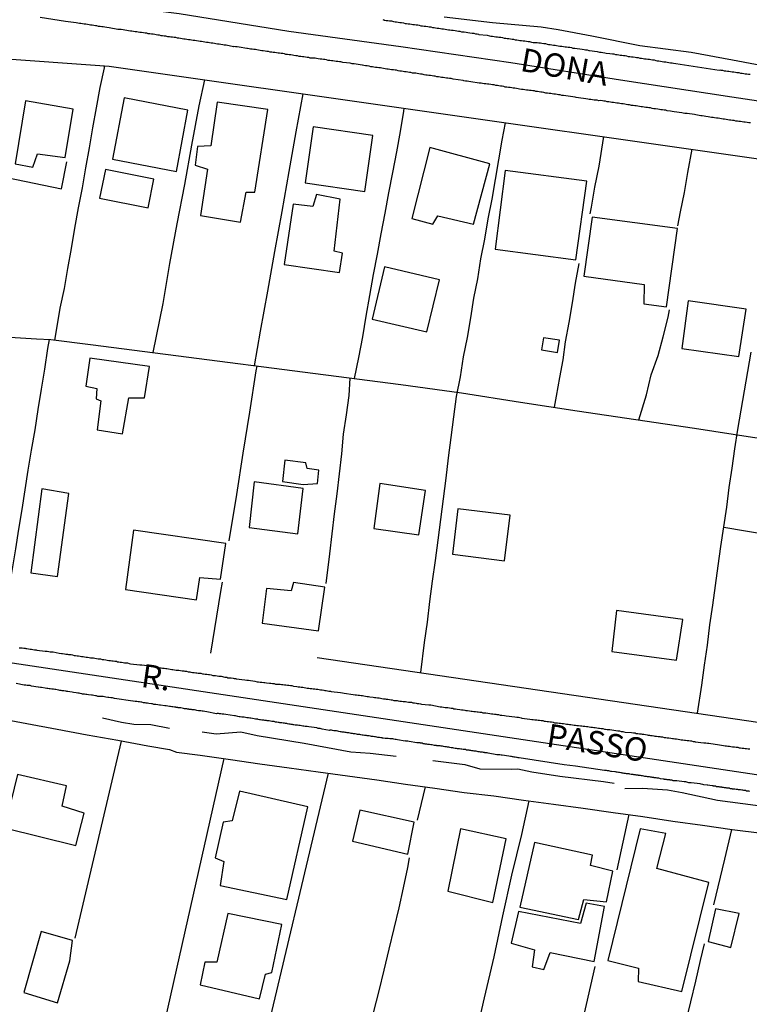
# Model space of a CAD drawing. Units: millimetres. Extents: x 187950 to 190364, y 1665975 to 1668750.
# Drawn here: x 189894 to 189972, y 1666593 to 1666699 of the extents above; entities that cross this region are included whole.
import ezdxf
from ezdxf.enums import TextEntityAlignment as Align

# ---------------------------------------------------------------- set-up
doc = ezdxf.new("R2010")
doc.units = ezdxf.units.MM
for name, color, linetype in [('IMAGEM', 7, 'Continuous'), ('V-EDIFICACAO', 2, 'Continuous'), ('V-EIXO_DE_LOGRADOURO', 3, 'Continuous'), ('V-LOTE', 1, 'Continuous'), ('V-NOME_DOS_LOGRADOUROS', 7, 'Continuous'), ('V-QUADRA', 6, 'Continuous'), ('V-TESTADA', 5, 'Continuous'), ('V-VALETA', 6, 'Continuous')]:
    doc.layers.add(name, color=color, linetype=linetype)
picture_1 = doc.add_image_def('image1.jpg', size_in_pixel=(4021, 4623))

msp = doc.modelspace()

# ---------------------------------------------------------------- linework, layer by layer
at = {"layer": 'V-EDIFICACAO'}
for points in [[(189894.94, 1666689.82), (189893.84, 1666683.07), (189895.74, 1666682.74), (189896.22, 1666684.14), (189899.19, 1666683.77), (189900.03, 1666688.95), (189894.94, 1666689.82)], [(189905.5, 1666690.16), (189904.27, 1666683.58), (189911.11, 1666682.27), (189912.31, 1666688.85), (189905.5, 1666690.16)], [(189915.47, 1666689.68), (189914.78, 1666685.03), (189913.34, 1666684.93), (189913.09, 1666682.96), (189914.41, 1666682.5), (189913.68, 1666677.55), (189917.97, 1666676.85), (189918.58, 1666680.07), (189919.49, 1666680.05), (189920.88, 1666688.92), (189915.47, 1666689.68)], [(189925.73, 1666687.06), (189924.89, 1666681.04), (189931.26, 1666680.14), (189932.13, 1666686.11), (189925.73, 1666687.06)], [(189938.24, 1666684.82), (189936.3, 1666677.23), (189938.54, 1666676.63), (189939.1, 1666677.53), (189942.9, 1666676.61), (189944.65, 1666683.1), (189938.24, 1666684.82)], [(189903.49, 1666682.49), (189902.86, 1666679.42), (189908.06, 1666678.39), (189908.68, 1666681.44), (189903.49, 1666682.49)], [(189946.29, 1666682.36), (189945.22, 1666673.96), (189953.85, 1666672.8), (189955.04, 1666681.23), (189946.29, 1666682.36)], [(189926.08, 1666679.79), (189925.71, 1666678.51), (189923.58, 1666678.78), (189922.63, 1666672.29), (189928.56, 1666671.44), (189928.89, 1666673.52), (189927.97, 1666673.74), (189928.63, 1666679.29), (189926.08, 1666679.79)], [(189955.59, 1666677.37), (189954.72, 1666671.07), (189961.18, 1666670.15), (189961.13, 1666668.11), (189963.58, 1666667.77), (189964.75, 1666676.15), (189955.59, 1666677.37)], [(189933.38, 1666672.05), (189932.05, 1666666.45), (189937.91, 1666665.09), (189939.28, 1666670.67), (189933.38, 1666672.05)], [(189965.9, 1666668.43), (189965.22, 1666663.31), (189971.32, 1666662.44), (189972.09, 1666667.52), (189965.9, 1666668.43)], [(189950.38, 1666664.44), (189950.2, 1666663.17), (189951.88, 1666662.87), (189952.11, 1666664.2), (189950.38, 1666664.44)], [(189901.84, 1666662.29), (189901.41, 1666659.26), (189902.57, 1666659.03), (189902.52, 1666657.92), (189903.02, 1666657.69), (189902.62, 1666654.61), (189905.32, 1666654.19), (189906.01, 1666658.04), (189907.67, 1666658.03), (189908.22, 1666661.4), (189901.84, 1666662.29)], [(189922.69, 1666651.35), (189922.45, 1666649.08), (189924.68, 1666648.73), (189926.2, 1666648.87), (189926.35, 1666650.28), (189925.08, 1666650.47), (189924.94, 1666651.06), (189922.69, 1666651.35)], [(189919.41, 1666649.03), (189918.88, 1666644.14), (189924.1, 1666643.46), (189924.67, 1666648.32), (189919.41, 1666649.03)], [(189932.87, 1666648.84), (189932.24, 1666644.05), (189937.06, 1666643.37), (189937.78, 1666648.12), (189932.87, 1666648.84)], [(189896.68, 1666648.27), (189895.53, 1666639.29), (189898.35, 1666638.88), (189899.58, 1666647.8), (189896.68, 1666648.27)], [(189941.22, 1666646.13), (189940.66, 1666641.28), (189946.21, 1666640.56), (189946.83, 1666645.47), (189941.22, 1666646.13)], [(189906.5, 1666643.85), (189905.65, 1666637.5), (189913.24, 1666636.41), (189913.62, 1666638.79), (189915.8, 1666638.62), (189916.38, 1666642.44), (189906.5, 1666643.85)], [(189923.62, 1666638.25), (189923.37, 1666637.35), (189920.74, 1666637.62), (189920.28, 1666633.91), (189926.32, 1666633.07), (189926.97, 1666637.76), (189923.62, 1666638.25)], [(189958.21, 1666635.24), (189957.71, 1666630.88), (189964.65, 1666629.94), (189965.32, 1666634.28), (189958.21, 1666635.24)], [(189898.86, 1666614.31), (189899.34, 1666616.49), (189894.07, 1666617.7), (189892.68, 1666611.98), (189900.33, 1666610.08), (189901.23, 1666613.55), (189898.86, 1666614.31)], [(189917.86, 1666615.92), (189917.07, 1666612.72), (189916.11, 1666612.57), (189915.26, 1666608.77), (189916.19, 1666608.36), (189915.78, 1666605.82), (189922.92, 1666604.3), (189925.15, 1666614.24), (189917.86, 1666615.92)], [(189930.75, 1666613.86), (189929.96, 1666610.55), (189935.86, 1666609.15), (189936.56, 1666612.57), (189930.75, 1666613.86)], [(189941.52, 1666611.86), (189940.15, 1666605.2), (189944.97, 1666603.99), (189946.4, 1666610.81), (189941.52, 1666611.86)], [(189960.73, 1666611.88), (189957.28, 1666597.78), (189960.58, 1666596.95), (189960.53, 1666595.51), (189965.19, 1666594.44), (189968.09, 1666606.12), (189962.54, 1666607.61), (189963.49, 1666611.37), (189960.73, 1666611.88)], [(189949.44, 1666610.4), (189947.86, 1666603.49), (189954.13, 1666602.15), (189954.71, 1666604.32), (189957.14, 1666604.04), (189957.82, 1666607.34), (189955.44, 1666607.95), (189955.63, 1666609.05), (189949.44, 1666610.4)], [(189947.73, 1666603.03), (189946.92, 1666599.62), (189949.45, 1666598.92), (189949.19, 1666597.08), (189950.44, 1666596.79), (189951.1, 1666598.62), (189955.82, 1666597.67), (189956.92, 1666603.54), (189954.95, 1666603.92), (189954.36, 1666601.73), (189947.73, 1666603.03)], [(189968.82, 1666603.32), (189968.01, 1666599.81), (189970.47, 1666599.17), (189971.33, 1666602.81), (189968.82, 1666603.32)], [(189916.62, 1666602.81), (189915.41, 1666597.59), (189914.15, 1666597.61), (189913.64, 1666595.18), (189919.99, 1666593.67), (189920.63, 1666596.3), (189921.3, 1666596.5), (189922.37, 1666601.62), (189916.62, 1666602.81)], [(189899.97, 1666599.9), (189896.61, 1666600.87), (189894.77, 1666594.35), (189898.37, 1666593.24), (189899.7, 1666597.73), (189899.97, 1666599.9)]]:
    msp.add_lwpolyline(points, close=True, dxfattribs=at)
at = {"layer": 'V-EIXO_DE_LOGRADOURO'}
for points in [[(189886.85, 1666702.32), (189899.2, 1666700.77), (189911.38, 1666699.18), (189923.13, 1666697.29), (189935.14, 1666695.65), (189946.89, 1666693.93), (189958.64, 1666692.08), (189970.56, 1666690.27), (189982.48, 1666688.46), (189994.4, 1666686.65), (190006.32, 1666684.84), (190012.31, 1666683.99)], [(189880.63, 1666631.59), (190071.9, 1666602.86)]]:
    msp.add_lwpolyline(points, dxfattribs=at)
at = {"layer": 'V-LOTE'}
for points in [[(189881.64, 1666636.02), (189882.46, 1666640.3), (189883.26, 1666644.62), (189884.06, 1666648.98), (189884.86, 1666653.34), (189885.66, 1666657.7), (189886.46, 1666662.06), (189886.94, 1666664.93), (189886.79, 1666665.09), (189891.41, 1666694.44), (189903.9, 1666693.56), (190001.91, 1666679.55), (190004.3, 1666679.1), (190005.6, 1666679.02), (189998.05, 1666631.98)], [(189898.08, 1666664.21), (189898.31, 1666665.44), (189898.65, 1666667.64), (189899.1, 1666669.74), (189899.46, 1666671.89), (189899.88, 1666674.02), (189900.22, 1666676.2), (189900.6, 1666678.36), (189901.04, 1666680.5), (189901.41, 1666682.65), (189901.78, 1666684.8), (189902.15, 1666686.95), (189902.54, 1666689.1), (189902.93, 1666691.25), (189903.39, 1666693.35), (189903.36, 1666693.6)], [(189908.62, 1666662.87), (189909.68, 1666668.12), (189910.38, 1666672.41), (189911.19, 1666676.65), (189912, 1666680.87), (189912.76, 1666685.09), (189913.52, 1666689.31), (189914.14, 1666692.1)], [(189919.44, 1666661.47), (189920.11, 1666665.17), (189920.89, 1666669.44), (189921.65, 1666673.71), (189922.41, 1666677.98), (189923.17, 1666682.25), (189923.93, 1666686.52), (189924.65, 1666690.59)], [(189930.18, 1666660.09), (189930.62, 1666662.35), (189931.04, 1666664.56), (189931.42, 1666666.78), (189931.8, 1666669), (189932.21, 1666671.22), (189932.62, 1666673.41), (189933.03, 1666675.6), (189933.44, 1666677.79), (189933.85, 1666679.98), (189934.27, 1666682.17), (189934.69, 1666684.36), (189935.09, 1666686.55), (189935.46, 1666688.73), (189935.49, 1666689.04)], [(189937.26, 1666628.6), (189937.65, 1666631.81), (189937.98, 1666634), (189938.24, 1666636.2), (189938.5, 1666638.4), (189938.82, 1666640.6), (189939.13, 1666642.8), (189939.41, 1666645), (189939.69, 1666647.2), (189939.96, 1666649.41), (189940.24, 1666651.6), (189940.52, 1666653.79), (189940.8, 1666655.98), (189941.08, 1666658.17), (189941.51, 1666660.29), (189941.82, 1666662.41), (189942.25, 1666664.5), (189942.62, 1666666.59), (189942.93, 1666668.69), (189943.35, 1666670.78), (189943.7, 1666672.9), (189944.13, 1666675.03), (189944.48, 1666677.19), (189944.89, 1666679.3), (189945.27, 1666681.41), (189945.6, 1666683.51), (189945.97, 1666685.61), (189946.34, 1666687.49)], [(189956.81, 1666686), (189956.31, 1666682.82), (189955.87, 1666680.58), (189955.51, 1666678.44), (189955.35, 1666677.73)], [(189966.27, 1666684.64), (189965.83, 1666682.15), (189965.47, 1666680.02), (189965.04, 1666677.95), (189964.73, 1666676.44)], [(189892.93, 1666681.61), (189898.8, 1666680.41), (189899.36, 1666683.31)], [(189954.17, 1666672.43), (189953.8, 1666670.29), (189953.47, 1666668.2), (189953.12, 1666666.11), (189952.73, 1666664.02), (189952.45, 1666662.11), (189952.1, 1666660.19), (189951.75, 1666658.22), (189951.54, 1666657.02)], [(189960.62, 1666655.67), (189961.43, 1666658.34), (189961.92, 1666660.48), (189962.67, 1666662.56), (189963.22, 1666664.56), (189963.73, 1666666.65), (189963.9, 1666667.46)], [(189886.94, 1666664.93), (189896.13, 1666664.34), (189897.64, 1666664.26), (189901.91, 1666663.73), (189935.11, 1666659.45), (189941.62, 1666658.56), (189947.93, 1666657.56), (189954.01, 1666656.65), (189960.3, 1666655.72), (189966.57, 1666654.79), (189972.78, 1666653.81), (189978.92, 1666652.94), (189984.87, 1666651.99), (189988.91, 1666651.44)], [(189892.68, 1666634.27), (189893.19, 1666637.6), (189893.54, 1666639.73), (189893.89, 1666641.84), (189894.24, 1666643.95), (189894.59, 1666646.06), (189894.91, 1666648.17), (189895.23, 1666650.28), (189895.6, 1666652.43), (189895.96, 1666654.59), (189896.3, 1666656.77), (189896.64, 1666658.95), (189897, 1666661.11), (189897.34, 1666663.3), (189897.51, 1666664.27)], [(189966.9, 1666624.25), (189967.34, 1666627.25), (189967.65, 1666629.4), (189967.96, 1666631.55), (189968.22, 1666633.71), (189968.54, 1666635.84), (189968.82, 1666637.93), (189969.1, 1666640.02), (189969.38, 1666642.11), (189969.71, 1666644.22), (189970.02, 1666646.33), (189970.26, 1666648.42), (189970.58, 1666650.5), (189970.87, 1666652.58), (189971.2, 1666654.65), (189971.55, 1666656.72), (189971.9, 1666658.79), (189972.28, 1666660.84), (189972.64, 1666662.92)], [(189916.73, 1666642.73), (189917.55, 1666647.67), (189918.25, 1666652.09), (189918.95, 1666656.51), (189919.65, 1666660.93), (189919.75, 1666661.43)], [(189927.12, 1666638.15), (189927.53, 1666641.31), (189927.78, 1666643.46), (189928.03, 1666645.6), (189928.29, 1666647.74), (189928.55, 1666649.88), (189928.81, 1666652.02), (189929, 1666654.12), (189929.29, 1666656.2), (189929.58, 1666658.28), (189929.7, 1666660.15)], [(189969.7, 1666644.17), (189983.41, 1666641.86)], [(189914.79, 1666630.7), (189915.86, 1666637.3), (189916.02, 1666638.28)], [(189926.17, 1666630.22), (189989.17, 1666620.99)], [(189891.81, 1666623.76), (189895.07, 1666623.15), (189898.32, 1666622.54), (189901.56, 1666621.95), (189904.81, 1666621.35), (189908.04, 1666620.76), (189910.34, 1666620.35), (189911.1, 1666620.07), (189913.65, 1666619.75), (189916.89, 1666619.31), (189920.02, 1666618.85), (189923.16, 1666618.39), (189926.28, 1666617.97), (189929.4, 1666617.56), (189932.54, 1666617.11), (189935.64, 1666616.66), (189938.77, 1666616.24), (189941.9, 1666615.78), (189945.08, 1666615.39), (189948.27, 1666614.95), (189951.46, 1666614.51), (189954.65, 1666614.07), (189957.84, 1666613.63), (189961.03, 1666613.19), (189964.23, 1666612.71), (189967.41, 1666612.26), (189970.59, 1666611.81), (189973.78, 1666611.4)], [(189900.27, 1666600.15), (189905.23, 1666621.27)], [(189909.34, 1666588.8), (189916.21, 1666619.4)], [(189920, 1666586.69), (189927.39, 1666617.82)], [(189936.9, 1666612.8), (189937.76, 1666616.38)], [(189941.47, 1666582.44), (189943.07, 1666589.4), (189944.08, 1666593.78), (189945.11, 1666598.16), (189946.05, 1666602.54), (189947.01, 1666606.92), (189948.06, 1666611.26), (189948.88, 1666614.87)], [(189958.29, 1666607.49), (189959.57, 1666613.39)], [(189968.62, 1666603.73), (189969.81, 1666608.64), (189970.56, 1666611.81)], [(189930.22, 1666584.67), (189931.17, 1666587.89), (189931.71, 1666590.1), (189932.25, 1666592.31), (189932.79, 1666594.53), (189933.33, 1666596.75), (189933.87, 1666598.97), (189934.41, 1666601.19), (189934.95, 1666603.41), (189935.41, 1666605.57), (189935.87, 1666607.73), (189936.06, 1666608.75)], [(189963.73, 1666583.49), (189964.58, 1666586.73), (189965.14, 1666588.92), (189965.63, 1666591.14), (189966.17, 1666593.35), (189966.69, 1666595.56), (189967.21, 1666597.77), (189967.62, 1666599.56)], [(189881.95, 1666594.23), (189951.9, 1666580.37), (189953.43, 1666586.17), (189955.93, 1666597.13)]]:
    msp.add_lwpolyline(points, dxfattribs=at)
at = {"layer": 'V-QUADRA'}
for points in [[(189972.56, 1666687.46), (189972.39, 1666687.48), (189972.21, 1666687.5), (189972, 1666687.54), (189971.83, 1666687.54), (189971.66, 1666687.59), (189971.49, 1666687.61), (189971.32, 1666687.63), (189971.15, 1666687.67), (189970.98, 1666687.67), (189970.81, 1666687.71), (189970.64, 1666687.73), (189970.47, 1666687.76), (189970.3, 1666687.78), (189970.13, 1666687.8), (189969.96, 1666687.84), (189969.79, 1666687.86), (189969.62, 1666687.88), (189969.44, 1666687.9), (189969.27, 1666687.93), (189969.1, 1666687.97), (189968.93, 1666687.97), (189968.72, 1666688.01), (189968.55, 1666688.05), (189968.38, 1666688.05), (189968.21, 1666688.1), (189968.04, 1666688.12), (189967.78, 1666688.14), (189967.61, 1666688.18), (189967.4, 1666688.22), (189967.23, 1666688.22), (189967.06, 1666688.27), (189966.89, 1666688.31), (189966.72, 1666688.33), (189966.57, 1666688.38), (189965.78, 1666688.46), (189965.52, 1666688.48), (189965.35, 1666688.52), (189965.2, 1666688.55), (189964.37, 1666688.67), (189964.16, 1666688.69), (189963.99, 1666688.74), (189963.65, 1666688.78), (189963.48, 1666688.82), (189963.31, 1666688.82), (189963.14, 1666688.86), (189962.97, 1666688.86), (189962.8, 1666688.91), (189962.63, 1666688.93), (189962.37, 1666688.97), (189962.2, 1666688.99), (189962.03, 1666689.03), (189961.86, 1666689.08), (189961.69, 1666689.08), (189961.52, 1666689.12), (189961.35, 1666689.12), (189961.18, 1666689.16), (189961.01, 1666689.18), (189960.84, 1666689.2), (189960.67, 1666689.22), (189960.5, 1666689.27), (189960.33, 1666689.29), (189960.16, 1666689.31), (189959.99, 1666689.35), (189959.81, 1666689.35), (189959.6, 1666689.4), (189959.43, 1666689.42), (189959.26, 1666689.44), (189959.09, 1666689.48), (189958.92, 1666689.5), (189958.75, 1666689.52), (189958.58, 1666689.55), (189958.41, 1666689.57), (189958.24, 1666689.59), (189958.07, 1666689.61), (189957.9, 1666689.65), (189957.73, 1666689.67), (189957.56, 1666689.69), (189957.39, 1666689.74), (189957.22, 1666689.74), (189957.05, 1666689.78), (189956.87, 1666689.8), (189956.7, 1666689.82), (189956.53, 1666689.86), (189956.32, 1666689.84), (189956.15, 1666689.89), (189955.98, 1666689.89), (189955.81, 1666689.91), (189955.64, 1666689.95), (189955.47, 1666689.97), (189955.3, 1666689.99), (189955.13, 1666690.01), (189954.93, 1666690.06), (189954.15, 1666690.16), (189953.89, 1666690.2), (189953.78, 1666690.23), (189952.78, 1666690.38), (189952.53, 1666690.42), (189952.36, 1666690.42), (189952.19, 1666690.46), (189952.02, 1666690.48), (189951.85, 1666690.5), (189951.68, 1666690.55), (189951.51, 1666690.55), (189951.34, 1666690.59), (189951.17, 1666690.61), (189950.99, 1666690.63), (189950.82, 1666690.67), (189950.65, 1666690.67), (189950.44, 1666690.72), (189950.27, 1666690.76), (189950.1, 1666690.76), (189949.93, 1666690.8), (189949.76, 1666690.82), (189949.59, 1666690.84), (189949.42, 1666690.89), (189949.25, 1666690.89), (189949.08, 1666690.93), (189948.91, 1666690.93), (189948.74, 1666690.97), (189948.57, 1666690.97), (189948.4, 1666691.01), (189948.22, 1666691.06), (189948.05, 1666691.06), (189947.84, 1666691.1), (189947.67, 1666691.12), (189947.5, 1666691.14), (189947.33, 1666691.18), (189947.16, 1666691.18), (189946.99, 1666691.23), (189946.82, 1666691.25), (189946.65, 1666691.27), (189946.48, 1666691.31), (189946.31, 1666691.31), (189946.14, 1666691.36), (189945.97, 1666691.4), (189945.8, 1666691.4), (189945.63, 1666691.44), (189945.46, 1666691.48), (189945.28, 1666691.48), (189945.11, 1666691.53), (189944.94, 1666691.53), (189944.77, 1666691.57), (189944.56, 1666691.61), (189944.39, 1666691.61), (189944.22, 1666691.65), (189944.05, 1666691.65), (189943.88, 1666691.7), (189943.71, 1666691.74), (189943.54, 1666691.74), (189943.52, 1666691.74), (189942.6, 1666691.87), (189942.39, 1666691.91), (189942.22, 1666691.95), (189942.05, 1666691.95), (189941.88, 1666691.99), (189941.81, 1666692), (189940.73, 1666692.16), (189940.51, 1666692.21), (189940.34, 1666692.21), (189940.17, 1666692.25), (189940, 1666692.27), (189939.83, 1666692.29), (189939.66, 1666692.34), (189939.49, 1666692.34), (189939.32, 1666692.38), (189939.15, 1666692.4), (189938.98, 1666692.42), (189938.81, 1666692.46), (189938.64, 1666692.46), (189938.47, 1666692.51), (189938.3, 1666692.55), (189938.13, 1666692.55), (189937.96, 1666692.59), (189937.79, 1666692.59), (189937.61, 1666692.63), (189937.4, 1666692.68), (189937.23, 1666692.7), (189937.06, 1666692.72), (189936.89, 1666692.76), (189936.72, 1666692.78), (189936.55, 1666692.8), (189936.38, 1666692.8), (189936.21, 1666692.85), (189936.04, 1666692.87), (189935.87, 1666692.89), (189935.7, 1666692.93), (189935.53, 1666692.95), (189935.36, 1666692.97), (189935.19, 1666693.02), (189935.02, 1666693.02), (189934.85, 1666693.06), (189934.67, 1666693.1), (189934.5, 1666693.1), (189934.33, 1666693.14), (189934.12, 1666693.14), (189933.95, 1666693.19), (189933.78, 1666693.23), (189933.61, 1666693.23), (189933.44, 1666693.27), (189933.27, 1666693.3), (189933.1, 1666693.32), (189932.93, 1666693.36), (189932.76, 1666693.36), (189932.59, 1666693.4), (189932.42, 1666693.4), (189932.25, 1666693.44), (189932.08, 1666693.49), (189931.91, 1666693.49), (189931.73, 1666693.53), (189931.52, 1666693.57), (189931.35, 1666693.57), (189931.18, 1666693.61), (189931.01, 1666693.64), (189930.99, 1666693.66), (189930.12, 1666693.78), (189929.9, 1666693.81), (189929.71, 1666693.85), (189928.92, 1666693.95), (189928.71, 1666694), (189928.54, 1666694), (189928.37, 1666694.04), (189928.2, 1666694.04), (189928.03, 1666694.08), (189927.86, 1666694.1), (189927.69, 1666694.12), (189927.52, 1666694.17), (189927.35, 1666694.17), (189927.18, 1666694.21), (189927, 1666694.25), (189926.83, 1666694.25), (189926.66, 1666694.3), (189926.49, 1666694.3), (189926.28, 1666694.34), (189926.11, 1666694.38), (189925.94, 1666694.4), (189925.77, 1666694.4), (189925.6, 1666694.4), (189925.43, 1666694.42), (189925.26, 1666694.47), (189925.09, 1666694.47), (189924.92, 1666694.51), (189924.75, 1666694.55), (189924.58, 1666694.55), (189924.41, 1666694.59), (189924.24, 1666694.59), (189924.06, 1666694.64), (189923.89, 1666694.66), (189923.68, 1666694.68), (189923.51, 1666694.72), (189923.34, 1666694.76), (189923.17, 1666694.76), (189923, 1666694.81), (189922.83, 1666694.81), (189922.66, 1666694.85), (189922.49, 1666694.89), (189922.32, 1666694.89), (189922.15, 1666694.93), (189921.98, 1666694.93), (189921.81, 1666694.98), (189921.64, 1666695), (189921.47, 1666695.02), (189921.3, 1666695.06), (189921.12, 1666695.06), (189920.95, 1666695.11), (189920.78, 1666695.13), (189920.61, 1666695.15), (189920.4, 1666695.19), (189920.23, 1666695.19), (189920.06, 1666695.23), (189919.89, 1666695.26), (189919.72, 1666695.28), (189919.55, 1666695.32), (189919.38, 1666695.32), (189919.21, 1666695.36), (189919.04, 1666695.38), (189918.87, 1666695.4), (189918.7, 1666695.43), (189918.63, 1666695.45), (189917.8, 1666695.57), (189917.59, 1666695.6), (189917.42, 1666695.62), (189917.25, 1666695.64), (189917.22, 1666695.62), (189916.44, 1666695.79), (189916.22, 1666695.81), (189916.05, 1666695.83), (189915.84, 1666695.87), (189915.67, 1666695.89), (189915.5, 1666695.91), (189915.33, 1666695.94), (189915.16, 1666695.98), (189914.99, 1666696), (189914.82, 1666696.02), (189914.65, 1666696.04), (189914.48, 1666696.07), (189914.31, 1666696.09), (189914.14, 1666696.13), (189913.97, 1666696.15), (189913.8, 1666696.17), (189913.63, 1666696.19), (189913.45, 1666696.24), (189913.24, 1666696.26), (189913.07, 1666696.28), (189912.9, 1666696.3), (189912.73, 1666696.34), (189912.56, 1666696.36), (189912.39, 1666696.38), (189912.22, 1666696.41), (189912.05, 1666696.43), (189911.88, 1666696.45), (189911.71, 1666696.49), (189911.54, 1666696.51), (189911.37, 1666696.53), (189911.2, 1666696.55), (189911.03, 1666696.6), (189910.86, 1666696.62), (189910.69, 1666696.64), (189910.51, 1666696.66), (189910.34, 1666696.68), (189910.17, 1666696.7), (189909.96, 1666696.75), (189909.79, 1666696.77), (189909.62, 1666696.81), (189909.45, 1666696.81), (189909.28, 1666696.85), (189909.11, 1666696.87), (189908.94, 1666696.89), (189908.77, 1666696.94), (189908.6, 1666696.96), (189908.43, 1666696.98), (189908.26, 1666697), (189908.09, 1666697.02), (189907.92, 1666697.07), (189907.74, 1666697.09), (189907.57, 1666697.11), (189907.36, 1666697.15), (189907.19, 1666697.15), (189907.02, 1666697.19), (189906.85, 1666697.22), (189906.68, 1666697.24), (189906.51, 1666697.26), (189906.34, 1666697.28), (189906.19, 1666697.28), (189905.19, 1666697.47), (189904.93, 1666697.49), (189904.82, 1666697.49), (189903.91, 1666697.64), (189903.65, 1666697.68), (189903.44, 1666697.73), (189903.27, 1666697.75), (189903.1, 1666697.77), (189902.93, 1666697.79), (189902.76, 1666697.81), (189902.59, 1666697.85), (189902.42, 1666697.87), (189902.25, 1666697.9), (189902.08, 1666697.92), (189901.91, 1666697.94), (189901.74, 1666697.98), (189901.57, 1666698), (189901.4, 1666698.03), (189901.23, 1666698.05), (189901.06, 1666698.07), (189900.88, 1666698.11), (189900.71, 1666698.13), (189900.54, 1666698.15), (189900.37, 1666698.17), (189899.23, 1666698.32), (189896.5, 1666698.76)], [(189933.2, 1666698.54), (189933.29, 1666698.51), (189933.29, 1666698.47), (189933.4, 1666698.47), (189933.57, 1666698.43), (189933.74, 1666698.43), (189933.91, 1666698.39), (189934.12, 1666698.39), (189934.33, 1666698.34), (189934.5, 1666698.3), (189934.67, 1666698.28), (189934.85, 1666698.26), (189935.02, 1666698.22), (189935.19, 1666698.22), (189935.4, 1666698.17), (189935.57, 1666698.13), (189935.74, 1666698.13), (189935.91, 1666698.09), (189936.08, 1666698.07), (189936.25, 1666698.05), (189936.42, 1666698), (189936.59, 1666698), (189936.76, 1666697.96), (189936.93, 1666697.96), (189937.1, 1666697.92), (189937.27, 1666697.87), (189937.44, 1666697.87), (189937.61, 1666697.83), (189937.79, 1666697.83), (189938, 1666697.79), (189938.17, 1666697.75), (189938.34, 1666697.75), (189938.51, 1666697.7), (189938.68, 1666697.68), (189938.85, 1666697.66), (189939.02, 1666697.62), (189939.19, 1666697.62), (189939.36, 1666697.58), (189939.53, 1666697.55), (189939.7, 1666697.53), (189939.87, 1666697.51), (189940.04, 1666697.49), (189940.21, 1666697.45), (189940.38, 1666697.45), (189940.56, 1666697.41), (189940.73, 1666697.41), (189940.94, 1666697.36), (189941.11, 1666697.32), (189941.28, 1666697.3), (189941.45, 1666697.28), (189941.62, 1666697.24), (189941.79, 1666697.24), (189941.9, 1666697.22), (189942.52, 1666697.11), (189942.77, 1666697.07), (189942.94, 1666697.07), (189943.11, 1666697.02), (189943.28, 1666697), (189943.45, 1666696.96), (189943.47, 1666696.94), (189944.35, 1666696.85), (189944.6, 1666696.81), (189944.77, 1666696.77), (189944.94, 1666696.77), (189945.11, 1666696.72), (189945.28, 1666696.68), (189945.46, 1666696.68), (189945.63, 1666696.64), (189945.84, 1666696.64), (189946.01, 1666696.6), (189946.18, 1666696.55), (189946.35, 1666696.55), (189946.52, 1666696.51), (189946.69, 1666696.51), (189946.86, 1666696.47), (189947.03, 1666696.43), (189947.2, 1666696.43), (189947.37, 1666696.38), (189947.54, 1666696.38), (189947.71, 1666696.34), (189947.88, 1666696.3), (189948.05, 1666696.3), (189948.22, 1666696.26), (189948.4, 1666696.26), (189948.57, 1666696.21), (189948.74, 1666696.17), (189948.91, 1666696.17), (189949.12, 1666696.13), (189949.29, 1666696.09), (189949.72, 1666696.07), (189949.89, 1666696.04), (189950.06, 1666696.04), (189950.23, 1666696), (189950.44, 1666695.96), (189950.61, 1666695.96), (189950.78, 1666695.91), (189950.95, 1666695.87), (189951.12, 1666695.87), (189951.29, 1666695.83), (189951.46, 1666695.81), (189951.63, 1666695.79), (189951.8, 1666695.77), (189951.97, 1666695.74), (189952.15, 1666695.7), (189952.36, 1666695.7), (189952.53, 1666695.66), (189952.7, 1666695.62), (189952.87, 1666695.62), (189953.04, 1666695.57), (189953.21, 1666695.57), (189953.38, 1666695.53), (189953.55, 1666695.49), (189953.72, 1666695.49), (189953.74, 1666695.49), (189954.53, 1666695.36), (189954.74, 1666695.32), (189954.91, 1666695.3), (189955.09, 1666695.28), (189955.26, 1666695.23), (189955.32, 1666695.21), (189956.15, 1666695.11), (189956.41, 1666695.06), (189956.58, 1666695.06), (189956.75, 1666695.02), (189956.96, 1666694.98), (189957.11, 1666694.94), (189957.51, 1666694.91), (189957.77, 1666694.87), (189957.94, 1666694.85), (189958.11, 1666694.81), (189958.28, 1666694.81), (189958.45, 1666694.76), (189958.62, 1666694.74), (189958.79, 1666694.72), (189958.96, 1666694.68), (189959.13, 1666694.68), (189959.3, 1666694.64), (189959.47, 1666694.59), (189959.64, 1666694.59), (189959.81, 1666694.55), (189959.99, 1666694.55), (189960.2, 1666694.51), (189960.37, 1666694.47), (189960.54, 1666694.47), (189960.71, 1666694.42), (189960.88, 1666694.42), (189961.05, 1666694.38), (189961.22, 1666694.34), (189961.39, 1666694.34), (189961.56, 1666694.3), (189961.73, 1666694.3), (189961.9, 1666694.25), (189962.07, 1666694.21), (189962.24, 1666694.21), (189962.41, 1666694.17), (189962.58, 1666694.12), (189962.76, 1666694.12), (189962.93, 1666694.08), (189963.1, 1666694.06), (189963.27, 1666694.02), (189963.48, 1666694), (189963.65, 1666693.98), (189963.82, 1666693.93), (189963.99, 1666693.91), (189964.16, 1666693.91), (189964.33, 1666693.87), (189964.56, 1666693.83), (189969.22, 1666693.13), (189969.27, 1666693.17), (189969.4, 1666693.12), (189969.57, 1666693.1), (189969.74, 1666693.06), (189969.91, 1666693.06), (189970.08, 1666693.02), (189970.25, 1666693), (189970.42, 1666692.97), (189970.6, 1666692.93), (189970.77, 1666692.93), (189970.94, 1666692.89), (189971.11, 1666692.87), (189971.32, 1666692.85), (189971.49, 1666692.8), (189971.66, 1666692.8), (189971.83, 1666692.76), (189972, 1666692.72), (189972.17, 1666692.72), (189972.34, 1666692.68), (189972.51, 1666692.68)], [(189894.28, 1666631.27), (189894.41, 1666631.25), (189894.58, 1666631.25), (189894.75, 1666631.21), (189894.92, 1666631.21), (189894.96, 1666631.17), (189895.09, 1666631.17), (189895.26, 1666631.15), (189895.43, 1666631.13), (189895.6, 1666631.1), (189895.73, 1666631.08), (189895.9, 1666631.04), (189896.07, 1666631.04), (189896.17, 1666631.02), (189897.05, 1666630.91), (189897.26, 1666630.89), (189897.43, 1666630.87), (189897.6, 1666630.83), (189897.73, 1666630.83), (189897.86, 1666630.81), (189897.92, 1666630.81), (189898.54, 1666630.7), (189898.8, 1666630.66), (189898.92, 1666630.66), (189899.1, 1666630.62), (189899.27, 1666630.59), (189899.44, 1666630.57), (189899.56, 1666630.55), (189899.69, 1666630.53), (189899.82, 1666630.53), (189899.99, 1666630.49), (189900.16, 1666630.44), (189900.29, 1666630.44), (189900.46, 1666630.4), (189900.63, 1666630.4), (189900.8, 1666630.36), (189900.93, 1666630.34), (189901.1, 1666630.32), (189901.27, 1666630.29), (189901.44, 1666630.27), (189901.57, 1666630.25), (189901.74, 1666630.23), (189901.91, 1666630.19), (189902.08, 1666630.19), (189902.21, 1666630.17), (189902.38, 1666630.15), (189902.55, 1666630.1), (189902.72, 1666630.08), (189902.84, 1666630.06), (189902.97, 1666630.06), (189903.14, 1666630.02), (189903.31, 1666630), (189903.53, 1666629.98), (189903.7, 1666629.93), (189903.87, 1666629.91), (189904.04, 1666629.89), (189904.17, 1666629.87), (189904.34, 1666629.85), (189904.51, 1666629.81), (189904.68, 1666629.81), (189904.8, 1666629.76), (189904.93, 1666629.76), (189905.06, 1666629.72), (189905.23, 1666629.72), (189905.4, 1666629.68), (189905.53, 1666629.66), (189905.7, 1666629.64), (189905.87, 1666629.64), (189906.04, 1666629.59), (189906.19, 1666629.55), (189907.19, 1666629.42), (189907.4, 1666629.42), (189907.68, 1666629.4), (189908.51, 1666629.25), (189908.72, 1666629.21), (189908.85, 1666629.21), (189908.98, 1666629.17), (189909.15, 1666629.17), (189909.32, 1666629.12), (189909.45, 1666629.12), (189909.62, 1666629.08), (189909.79, 1666629.06), (189909.96, 1666629.04), (189910.09, 1666629.04), (189910.26, 1666629), (189910.43, 1666628.97), (189910.6, 1666628.95), (189910.73, 1666628.93), (189910.9, 1666628.91), (189911.07, 1666628.87), (189911.24, 1666628.87), (189911.37, 1666628.85), (189911.54, 1666628.83), (189911.71, 1666628.8), (189911.88, 1666628.78), (189912.01, 1666628.76), (189912.18, 1666628.74), (189912.35, 1666628.7), (189912.52, 1666628.68), (189912.65, 1666628.66), (189912.82, 1666628.63), (189912.99, 1666628.61), (189913.16, 1666628.59), (189913.28, 1666628.57), (189913.41, 1666628.55), (189913.54, 1666628.53), (189913.71, 1666628.53), (189913.88, 1666628.48), (189914.01, 1666628.46), (189914.18, 1666628.44), (189914.35, 1666628.42), (189914.52, 1666628.4), (189914.65, 1666628.4), (189914.82, 1666628.36), (189914.99, 1666628.31), (189915.16, 1666628.31), (189915.29, 1666628.29), (189915.46, 1666628.27), (189915.63, 1666628.23), (189915.8, 1666628.23), (189915.9, 1666628.21), (189916.27, 1666628.12), (189916.48, 1666628.1), (189916.61, 1666628.06), (189916.78, 1666628.06), (189916.95, 1666628.04), (189917.16, 1666628.02), (189917.29, 1666627.97), (189917.46, 1666627.97), (189917.48, 1666627.95), (189918.44, 1666627.83), (189918.65, 1666627.8), (189918.78, 1666627.78), (189918.8, 1666627.78), (189919.51, 1666627.7), (189919.76, 1666627.63), (189919.89, 1666627.61), (189920.06, 1666627.59), (189920.23, 1666627.57), (189920.44, 1666627.55), (189920.57, 1666627.55), (189920.74, 1666627.5), (189921.08, 1666627.46), (189921.21, 1666627.46), (189921.38, 1666627.42), (189921.55, 1666627.42), (189921.72, 1666627.38), (189921.85, 1666627.38), (189922.02, 1666627.36), (189922.21, 1666627.38), (189922.36, 1666627.33), (189922.49, 1666627.33), (189922.66, 1666627.29), (189922.83, 1666627.29), (189923, 1666627.25), (189923.13, 1666627.25), (189923.3, 1666627.21), (189923.47, 1666627.21), (189923.64, 1666627.16), (189923.98, 1666627.12), (189924.15, 1666627.08), (189924.32, 1666627.08), (189924.45, 1666627.04), (189924.62, 1666627.04), (189924.79, 1666626.99), (189924.96, 1666626.97), (189925.09, 1666626.95), (189925.26, 1666626.95), (189925.43, 1666626.91), (189925.6, 1666626.89), (189925.73, 1666626.87), (189925.9, 1666626.87), (189926.07, 1666626.82), (189926.24, 1666626.82), (189926.37, 1666626.78), (189926.54, 1666626.76), (189926.71, 1666626.74), (189926.88, 1666626.72), (189927, 1666626.7), (189927.13, 1666626.7), (189927.26, 1666626.65), (189927.43, 1666626.63), (189927.6, 1666626.61), (189927.66, 1666626.59), (189928.67, 1666626.48), (189928.88, 1666626.44), (189929.07, 1666626.4), (189930.03, 1666626.27), (189930.24, 1666626.23), (189930.37, 1666626.23), (189930.54, 1666626.2), (189930.71, 1666626.18), (189930.88, 1666626.14), (189931.01, 1666626.14), (189931.18, 1666626.1), (189931.35, 1666626.08), (189931.52, 1666626.06), (189931.65, 1666626.06), (189931.82, 1666626.01), (189932.16, 1666625.97), (189932.29, 1666625.95), (189932.46, 1666625.93), (189932.63, 1666625.89), (189932.8, 1666625.89), (189932.93, 1666625.86), (189933.1, 1666625.84), (189933.27, 1666625.8), (189933.44, 1666625.8), (189933.57, 1666625.76), (189933.74, 1666625.76), (189933.91, 1666625.72), (189934.08, 1666625.69), (189934.21, 1666625.67), (189934.38, 1666625.63), (189934.55, 1666625.63), (189934.72, 1666625.61), (189934.85, 1666625.59), (189935.02, 1666625.54), (189935.19, 1666625.54), (189935.36, 1666625.52), (189935.48, 1666625.5), (189935.61, 1666625.5), (189935.78, 1666625.46), (189935.95, 1666625.42), (189936.12, 1666625.42), (189936.25, 1666625.42), (189936.42, 1666625.37), (189936.59, 1666625.35), (189936.76, 1666625.33), (189936.89, 1666625.31), (189937.06, 1666625.29), (189937.23, 1666625.25), (189937.34, 1666625.23), (189938.13, 1666625.14), (189938.32, 1666625.14), (189939.32, 1666624.95), (189939.53, 1666624.95), (189939.7, 1666624.91), (189939.87, 1666624.88), (189940.04, 1666624.86), (189940.17, 1666624.86), (189940.34, 1666624.82), (189940.51, 1666624.78), (189940.68, 1666624.78), (189940.81, 1666624.74), (189940.98, 1666624.74), (189941.15, 1666624.69), (189941.45, 1666624.65), (189941.62, 1666624.63), (189941.79, 1666624.61), (189941.96, 1666624.58), (189942.09, 1666624.56), (189942.26, 1666624.54), (189942.47, 1666624.52), (189942.64, 1666624.48), (189942.77, 1666624.48), (189942.94, 1666624.44), (189943.11, 1666624.44), (189943.28, 1666624.39), (189943.41, 1666624.39), (189943.58, 1666624.35), (189943.75, 1666624.35), (189943.92, 1666624.31), (189944.05, 1666624.31), (189944.22, 1666624.29), (189944.43, 1666624.25), (189944.65, 1666624.22), (189944.82, 1666624.18), (189944.99, 1666624.18), (189945.16, 1666624.14), (189945.28, 1666624.14), (189945.41, 1666624.12), (189945.58, 1666624.1), (189945.75, 1666624.05), (189945.92, 1666624.05), (189946.22, 1666624.01), (189946.39, 1666623.99), (189946.41, 1666623.99), (189947.33, 1666623.86), (189947.54, 1666623.84), (189947.71, 1666623.82), (189947.88, 1666623.8), (189948.01, 1666623.76), (189948.07, 1666623.74), (189948.95, 1666623.63), (189949.16, 1666623.58), (189949.29, 1666623.58), (189949.46, 1666623.56), (189949.67, 1666623.54), (189949.84, 1666623.5), (189949.97, 1666623.5), (189950.14, 1666623.46), (189950.31, 1666623.46), (189950.48, 1666623.41), (189950.61, 1666623.41), (189950.78, 1666623.37), (189950.95, 1666623.35), (189951.12, 1666623.33), (189951.25, 1666623.33), (189951.42, 1666623.29), (189951.59, 1666623.24), (189951.76, 1666623.24), (189951.89, 1666623.22), (189952.06, 1666623.2), (189952.23, 1666623.2), (189952.4, 1666623.16), (189952.53, 1666623.14), (189952.7, 1666623.12), (189952.87, 1666623.07), (189953.04, 1666623.07), (189953.17, 1666623.03), (189953.34, 1666623.03), (189953.51, 1666623.01), (189953.68, 1666622.97), (189953.81, 1666622.97), (189953.98, 1666622.95), (189954.15, 1666622.93), (189954.36, 1666622.9), (189954.49, 1666622.9), (189954.66, 1666622.88), (189954.83, 1666622.86), (189955, 1666622.82), (189955.13, 1666622.82), (189955.3, 1666622.8), (189955.47, 1666622.75), (189955.64, 1666622.75), (189955.77, 1666622.73), (189955.94, 1666622.71), (189956.11, 1666622.67), (189956.28, 1666622.65), (189956.41, 1666622.65), (189956.58, 1666622.62), (189956.75, 1666622.6), (189956.92, 1666622.56), (189957.05, 1666622.56), (189957.22, 1666622.52), (189957.39, 1666622.52), (189957.49, 1666622.5), (189958.15, 1666622.39), (189958.37, 1666622.35), (189958.54, 1666622.35), (189958.71, 1666622.31), (189958.88, 1666622.31), (189959.01, 1666622.26), (189959.15, 1666622.22), (189959.81, 1666622.18), (189960.03, 1666622.14), (189960.2, 1666622.14), (189960.33, 1666622.09), (189960.5, 1666622.09), (189960.67, 1666622.05), (189960.84, 1666622.03), (189960.97, 1666622.01), (189961.14, 1666622.01), (189961.31, 1666621.97), (189961.48, 1666621.94), (189961.6, 1666621.92), (189961.73, 1666621.9), (189961.86, 1666621.88), (189962.03, 1666621.86), (189962.2, 1666621.84), (189962.33, 1666621.81), (189962.5, 1666621.79), (189962.67, 1666621.77), (189962.84, 1666621.75), (189962.97, 1666621.71), (189963.14, 1666621.71), (189963.31, 1666621.67), (189963.48, 1666621.67), (189963.65, 1666621.62), (189963.82, 1666621.6), (189964.03, 1666621.58), (189964.2, 1666621.54), (189964.33, 1666621.54), (189964.46, 1666621.52), (189964.63, 1666621.5), (189964.8, 1666621.48), (189965.01, 1666621.45), (189965.14, 1666621.41), (189965.31, 1666621.41), (189965.48, 1666621.37), (189965.61, 1666621.37), (189965.78, 1666621.33), (189965.95, 1666621.33), (189966.12, 1666621.28), (189966.25, 1666621.28), (189966.42, 1666621.24), (189966.59, 1666621.22), (189966.65, 1666621.2), (189967.57, 1666621.09), (189967.78, 1666621.07), (189967.95, 1666621.05), (189968.1, 1666621.05), (189969.23, 1666620.86), (189969.44, 1666620.84), (189969.66, 1666620.81), (189969.83, 1666620.77), (189970, 1666620.77), (189970.13, 1666620.73), (189970.3, 1666620.73), (189970.47, 1666620.69), (189970.64, 1666620.67), (189970.85, 1666620.64), (189971.02, 1666620.6), (189971.19, 1666620.6), (189971.36, 1666620.56), (189971.49, 1666620.54), (189971.66, 1666620.52), (189971.83, 1666620.52), (189972, 1666620.47), (189972.13, 1666620.47), (189972.3, 1666620.43), (189972.47, 1666620.43)], [(189972.47, 1666615.87), (189972.39, 1666615.91), (189972.3, 1666615.91), (189972.17, 1666615.91), (189972.13, 1666615.91), (189972.04, 1666615.96), (189971.96, 1666615.96), (189971.83, 1666615.98), (189971.72, 1666616), (189971.62, 1666616), (189971.49, 1666616.04), (189971.36, 1666616.04), (189971.28, 1666616.06), (189971.19, 1666616.09), (189971.11, 1666616.09), (189971.02, 1666616.09), (189970.89, 1666616.11), (189970.77, 1666616.13), (189970.68, 1666616.13), (189970.64, 1666616.13), (189970.6, 1666616.17), (189970.51, 1666616.17), (189970.42, 1666616.17), (189970.36, 1666616.19), (189970.3, 1666616.21), (189970.17, 1666616.21), (189970.04, 1666616.23), (189969.96, 1666616.26), (189969.87, 1666616.26), (189969.79, 1666616.28), (189969.66, 1666616.3), (189969.53, 1666616.3), (189969.49, 1666616.32), (189969.44, 1666616.34), (189969.36, 1666616.34), (189969.27, 1666616.34), (189969.19, 1666616.38), (189969.1, 1666616.38), (189968.98, 1666616.38), (189968.93, 1666616.38), (189968.85, 1666616.43), (189968.72, 1666616.43), (189968.64, 1666616.43), (189968.61, 1666616.45), (189968.55, 1666616.47), (189968.46, 1666616.47), (189968.21, 1666616.51), (189968, 1666616.55), (189967.91, 1666616.55), (189967.57, 1666616.6), (189967.44, 1666616.62), (189967.27, 1666616.66), (189967.16, 1666616.68), (189966.21, 1666616.81), (189966.12, 1666616.81), (189966.04, 1666616.81), (189965.97, 1666616.79), (189965.63, 1666616.89), (189965.62, 1666616.89), (189965.46, 1666616.92), (189964.67, 1666617), (189964.54, 1666617.02), (189964.42, 1666617.02), (189964.29, 1666617.02), (189964.2, 1666617.05), (189964.16, 1666617.07), (189964.08, 1666617.07), (189963.99, 1666617.07), (189963.95, 1666617.09), (189963.91, 1666617.11), (189963.82, 1666617.11), (189963.69, 1666617.11), (189963.65, 1666617.11), (189963.56, 1666617.15), (189963.48, 1666617.15), (189963.39, 1666617.15), (189963.33, 1666617.15), (189963.31, 1666617.19), (189963.22, 1666617.19), (189962.93, 1666617.24), (189962.76, 1666617.28), (189962.67, 1666617.28), (189962.58, 1666617.3), (189962.46, 1666617.32), (189962.33, 1666617.32), (189962.26, 1666617.34), (189962.2, 1666617.36), (189962.12, 1666617.36), (189962.03, 1666617.38), (189961.95, 1666617.41), (189961.86, 1666617.41), (189961.73, 1666617.43), (189961.6, 1666617.45), (189961.52, 1666617.45), (189961.43, 1666617.47), (189961.35, 1666617.49), (189961.26, 1666617.49), (189961.14, 1666617.51), (189961.01, 1666617.53), (189960.9, 1666617.55), (189960.79, 1666617.58), (189960.71, 1666617.58), (189960.62, 1666617.58), (189960.54, 1666617.58), (189960.52, 1666617.62), (189960.33, 1666617.62), (189960.26, 1666617.64), (189960.16, 1666617.66), (189960.07, 1666617.66), (189959.99, 1666617.68), (189959.9, 1666617.68), (189959.77, 1666617.7), (189959.64, 1666617.72), (189959.56, 1666617.75), (189959.47, 1666617.77), (189959.39, 1666617.77), (189959.3, 1666617.77), (189959.18, 1666617.79), (189959.05, 1666617.81), (189958.92, 1666617.83), (189958.83, 1666617.83), (189958.75, 1666617.87), (189958.66, 1666617.87), (189958.54, 1666617.89), (189958.41, 1666617.92), (189958.28, 1666617.94), (189958.2, 1666617.94), (189958.11, 1666617.96), (189958.03, 1666617.98), (189957.68, 1666618.02), (189957.6, 1666618.02), (189957.51, 1666618.05), (189957.39, 1666618.07), (189957.26, 1666618.09), (189957.13, 1666618.11), (189957, 1666618.13), (189956.94, 1666618.13), (189953.83, 1666618.58), (189952.62, 1666618.74), (189947.79, 1666619.48), (189947.67, 1666619.49), (189947.58, 1666619.51), (189947.5, 1666619.51), (189947.37, 1666619.54), (189947.24, 1666619.56), (189947.16, 1666619.58), (189947.07, 1666619.58), (189946.97, 1666619.6), (189946.86, 1666619.62), (189946.67, 1666619.66), (189945.97, 1666619.75), (189945.86, 1666619.77), (189945.71, 1666619.79), (189945.58, 1666619.81), (189945.46, 1666619.81), (189945.39, 1666619.81), (189944.48, 1666619.99), (189944.35, 1666620.01), (189944.22, 1666620.01), (189944.13, 1666620.01), (189944.09, 1666620.05), (189943.96, 1666620.05), (189943.88, 1666620.07), (189943.79, 1666620.09), (189943.67, 1666620.09), (189943.54, 1666620.11), (189943.41, 1666620.13), (189943.28, 1666620.15), (189943.2, 1666620.18), (189943.11, 1666620.18), (189942.98, 1666620.2), (189942.86, 1666620.22), (189942.73, 1666620.24), (189942.6, 1666620.26), (189942.52, 1666620.26), (189942.45, 1666620.28), (189942.3, 1666620.3), (189942.17, 1666620.3), (189942.05, 1666620.35), (189941.96, 1666620.35), (189941.88, 1666620.35), (189941.79, 1666620.37), (189941.66, 1666620.39), (189941.54, 1666620.41), (189941.41, 1666620.43), (189941.28, 1666620.45), (189941.19, 1666620.45), (189941.07, 1666620.47), (189940.94, 1666620.49), (189940.81, 1666620.52), (189940.68, 1666620.54), (189940.6, 1666620.56), (189940.51, 1666620.56), (189940.38, 1666620.58), (189940.26, 1666620.6), (189940.13, 1666620.62), (189940, 1666620.64), (189939.92, 1666620.66), (189939.83, 1666620.66), (189939.7, 1666620.69), (189939.57, 1666620.71), (189939.45, 1666620.73), (189939.32, 1666620.75), (189939.23, 1666620.75), (189939.11, 1666620.77), (189938.98, 1666620.77), (189938.96, 1666620.81), (189938.85, 1666620.81), (189938.72, 1666620.81), (189938.47, 1666620.86), (189938.34, 1666620.88), (189938.21, 1666620.9), (189938.08, 1666620.92), (189938, 1666620.92), (189937.91, 1666620.94), (189937.79, 1666620.94), (189937.74, 1666620.94), (189937.66, 1666620.99), (189937.51, 1666620.99), (189937.4, 1666621.03), (189937.32, 1666621.03), (189937.23, 1666621.03), (189937.21, 1666621.07), (189937.1, 1666621.07), (189936.98, 1666621.07), (189936.85, 1666621.09), (189936.83, 1666621.09), (189936, 1666621.24), (189935.87, 1666621.26), (189935.74, 1666621.26), (189935.61, 1666621.28), (189935.59, 1666621.26), (189934.76, 1666621.41), (189934.63, 1666621.43), (189934.5, 1666621.45), (189934.38, 1666621.47), (189934.25, 1666621.5), (189934.12, 1666621.5), (189934.04, 1666621.5), (189933.95, 1666621.52), (189933.78, 1666621.54), (189933.65, 1666621.54), (189933.52, 1666621.54), (189933.44, 1666621.56), (189933.23, 1666621.58), (189933.16, 1666621.58), (189933.14, 1666621.62), (189932.97, 1666621.62), (189932.84, 1666621.64), (189932.76, 1666621.67), (189932.67, 1666621.67), (189932.54, 1666621.69), (189932.42, 1666621.71), (189932.29, 1666621.73), (189932.16, 1666621.75), (189932.08, 1666621.77), (189931.99, 1666621.77), (189931.86, 1666621.81), (189931.73, 1666621.84), (189931.61, 1666621.84), (189931.52, 1666621.84), (189931.44, 1666621.86), (189931.35, 1666621.88), (189931.22, 1666621.88), (189931.1, 1666621.9), (189930.97, 1666621.92), (189930.84, 1666621.94), (189930.75, 1666621.97), (189930.63, 1666621.99), (189930.5, 1666621.99), (189930.37, 1666622.01), (189930.24, 1666622.03), (189930.16, 1666622.05), (189930.07, 1666622.05), (189929.95, 1666622.07), (189929.82, 1666622.09), (189929.69, 1666622.11), (189929.56, 1666622.14), (189929.48, 1666622.16), (189929.39, 1666622.16), (189929.26, 1666622.18), (189929.16, 1666622.2), (189929.05, 1666622.22), (189928.92, 1666622.24), (189928.84, 1666622.24), (189928.75, 1666622.26), (189928.62, 1666622.26), (189928.5, 1666622.31), (189928.37, 1666622.33), (189928.24, 1666622.35), (189928.16, 1666622.35), (189928.07, 1666622.35), (189927.94, 1666622.37), (189927.81, 1666622.39), (189927.69, 1666622.43), (189927.6, 1666622.43), (189927.52, 1666622.43), (189927.49, 1666622.41), (189926.71, 1666622.56), (189926.6, 1666622.58), (189926.49, 1666622.6), (189926.37, 1666622.62), (189926.28, 1666622.62), (189926.13, 1666622.67), (189925.26, 1666622.78), (189925.09, 1666622.82), (189924.96, 1666622.84), (189924.87, 1666622.84), (189924.75, 1666622.86), (189924.62, 1666622.88), (189924.49, 1666622.9), (189924.36, 1666622.92), (189924.28, 1666622.92), (189924.19, 1666622.95), (189924.06, 1666622.97), (189923.94, 1666622.97), (189923.81, 1666622.99), (189923.68, 1666623.01), (189923.6, 1666623.01), (189923.51, 1666623.03), (189923.38, 1666623.05), (189923.26, 1666623.07), (189923.13, 1666623.09), (189923, 1666623.12), (189922.91, 1666623.14), (189922.79, 1666623.14), (189922.66, 1666623.18), (189922.53, 1666623.18), (189922.4, 1666623.22), (189922.32, 1666623.22), (189922.23, 1666623.22), (189922.16, 1666623.24), (189922.1, 1666623.26), (189921.98, 1666623.26), (189921.85, 1666623.31), (189921.72, 1666623.31), (189921.64, 1666623.33), (189921.55, 1666623.35), (189921.42, 1666623.35), (189921.3, 1666623.37), (189921.17, 1666623.39), (189921.04, 1666623.43), (189920.95, 1666623.43), (189920.83, 1666623.43), (189920.74, 1666623.46), (189920.7, 1666623.48), (189920.57, 1666623.48), (189920.44, 1666623.5), (189920.38, 1666623.52), (189920.23, 1666623.52), (189920.1, 1666623.54), (189919.99, 1666623.56), (189919.86, 1666623.58), (189919.8, 1666623.6), (189919.68, 1666623.63), (189919.55, 1666623.63), (189919.42, 1666623.65), (189919.25, 1666623.67), (189919.08, 1666623.71), (189918.95, 1666623.71), (189918.82, 1666623.76), (189918.65, 1666623.76), (189918.48, 1666623.8), (189918.35, 1666623.82), (189918.23, 1666623.84), (189918.1, 1666623.84), (189917.93, 1666623.88), (189917.8, 1666623.88), (189917.67, 1666623.91), (189917.42, 1666623.97), (189917.31, 1666623.99), (189916.39, 1666624.1), (189916.18, 1666624.14), (189916.01, 1666624.14), (189915.84, 1666624.18), (189915.71, 1666624.2), (189915.59, 1666624.22), (189915.46, 1666624.22), (189915.39, 1666624.2), (189914.35, 1666624.39), (189914.14, 1666624.44), (189913.97, 1666624.48), (189913.84, 1666624.48), (189913.71, 1666624.5), (189913.45, 1666624.52), (189913.28, 1666624.56), (189913.16, 1666624.58), (189913.03, 1666624.61), (189912.9, 1666624.61), (189912.77, 1666624.61), (189912.73, 1666624.65), (189912.56, 1666624.65), (189912.43, 1666624.65), (189912.41, 1666624.69), (189912.3, 1666624.69), (189912.2, 1666624.71), (189912.13, 1666624.74), (189911.96, 1666624.74), (189911.84, 1666624.76), (189911.71, 1666624.78), (189911.58, 1666624.82), (189911.41, 1666624.82), (189911.28, 1666624.82), (189911.26, 1666624.86), (189911.15, 1666624.86), (189911.05, 1666624.86), (189911.03, 1666624.91), (189910.9, 1666624.91), (189910.73, 1666624.95), (189910.6, 1666624.95), (189910.47, 1666624.99), (189910.34, 1666624.99), (189910.17, 1666625.01), (189910, 1666625.03), (189909.88, 1666625.06), (189909.85, 1666625.06), (189909.41, 1666625.1), (189909.3, 1666625.1), (189909.11, 1666625.14), (189908.9, 1666625.18), (189908.68, 1666625.2), (189908.55, 1666625.25), (189908.43, 1666625.25), (189908.13, 1666625.29), (189908, 1666625.33), (189907.87, 1666625.33), (189907.74, 1666625.37), (189907.57, 1666625.37), (189907.4, 1666625.42), (189907.28, 1666625.42), (189907.15, 1666625.46), (189907.02, 1666625.46), (189906.85, 1666625.5), (189906.68, 1666625.52), (189906.47, 1666625.54), (189906.44, 1666625.54), (189904.46, 1666625.84), (189904.25, 1666625.89), (189904.08, 1666625.91), (189903.87, 1666625.93), (189903.74, 1666625.95), (189903.53, 1666625.97), (189903.4, 1666626.01), (189903.27, 1666626.04), (189902.8, 1666626.06), (189902.67, 1666626.06), (189902.61, 1666626.08), (189902.55, 1666626.1), (189902.42, 1666626.1), (189902.25, 1666626.14), (189902.12, 1666626.18), (189901.99, 1666626.18), (189901.69, 1666626.23), (189901.52, 1666626.25), (189901.4, 1666626.27), (189901.27, 1666626.29), (189901.14, 1666626.29), (189901.05, 1666626.31), (189900.97, 1666626.33), (189900.8, 1666626.35), (189900.67, 1666626.4), (189900.54, 1666626.4), (189900.37, 1666626.44), (189900.08, 1666626.48), (189899.95, 1666626.5), (189899.69, 1666626.55), (189899.48, 1666626.57), (189899.35, 1666626.57), (189899.31, 1666626.61), (189899.22, 1666626.61), (189899.05, 1666626.65), (189898.88, 1666626.65), (189898.75, 1666626.7), (189898.63, 1666626.7), (189898.5, 1666626.72), (189898.33, 1666626.74), (189898.2, 1666626.78), (189898.07, 1666626.78), (189897.94, 1666626.82), (189897.77, 1666626.82), (189897.6, 1666626.87), (189897.48, 1666626.87), (189897.35, 1666626.91), (189897.22, 1666626.91), (189897.05, 1666626.95), (189896.67, 1666626.99), (189896.54, 1666627.02), (189896.33, 1666627.06), (189896.3, 1666627.06), (189895.6, 1666627.16), (189895.43, 1666627.21), (189895.3, 1666627.21), (189895.13, 1666627.23), (189894.96, 1666627.25), (189894.83, 1666627.27), (189894.81, 1666627.27), (189893.94, 1666627.42)]]:
    msp.add_lwpolyline(points, dxfattribs=at)
at = {"layer": 'V-TESTADA'}
for points in [[(189881.64, 1666636.02), (189882.46, 1666640.3), (189883.26, 1666644.62), (189884.06, 1666648.98), (189884.86, 1666653.34), (189885.66, 1666657.7), (189886.46, 1666662.06), (189886.94, 1666664.93), (189886.79, 1666665.09), (189891.41, 1666694.44), (189903.9, 1666693.56), (190001.91, 1666679.55), (190004.3, 1666679.1), (190005.6, 1666679.02), (189998.05, 1666631.98)], [(189926.17, 1666630.22), (189989.17, 1666620.99)], [(189891.81, 1666623.76), (189895.07, 1666623.15), (189898.32, 1666622.54), (189901.56, 1666621.95), (189904.81, 1666621.35), (189908.04, 1666620.76), (189910.34, 1666620.35), (189911.1, 1666620.07), (189913.65, 1666619.75), (189916.89, 1666619.31), (189920.02, 1666618.85), (189923.16, 1666618.39), (189926.28, 1666617.97), (189929.4, 1666617.56), (189932.54, 1666617.11), (189935.64, 1666616.66), (189938.77, 1666616.24), (189941.9, 1666615.78), (189945.08, 1666615.39), (189948.27, 1666614.95), (189951.46, 1666614.51), (189954.65, 1666614.07), (189957.84, 1666613.63), (189961.03, 1666613.19), (189964.23, 1666612.71), (189967.41, 1666612.26), (189970.59, 1666611.81), (189973.78, 1666611.4)]]:
    msp.add_lwpolyline(points, dxfattribs=at)
at = {"layer": 'V-VALETA'}
for points in [[(189939.78, 1666698.84), (189944.94, 1666698.24), (189950.13, 1666697.75), (189951.95, 1666697.49), (189955.57, 1666696.78), (189960.71, 1666695.75), (189966.2, 1666695.04), (189970.64, 1666694.22), (189975.57, 1666693.3), (189977.68, 1666692.9), (189981.16, 1666692.64), (189986.48, 1666691.93), (189991.64, 1666691.13), (189996.82, 1666690.49), (190001.7, 1666689.69), (190004.08, 1666689.45), (190005.9, 1666689.15), (190008.59, 1666689.28), (190009.49, 1666689.75), (190010.05, 1666690.48), (190010.21, 1666691.61), (190010.7, 1666694.37), (190011.2, 1666698.12), (190011.51, 1666701.7)], [(189903.17, 1666623.76), (189905.22, 1666623.28), (189906.54, 1666623.08), (189908.36, 1666623.05), (189910.35, 1666622.66)], [(189913.86, 1666622.26), (189915.34, 1666622.06), (189917.98, 1666622.27), (189919.74, 1666621.87), (189924.78, 1666621.04), (189929.78, 1666620.13), (189931.85, 1666619.98), (189934.64, 1666619.64)], [(189938.54, 1666619.2), (189941.97, 1666618.77), (189943.59, 1666618.31), (189946.92, 1666618.26), (189947.65, 1666618.29), (189949.14, 1666617.97), (189952.13, 1666617.52), (189956.82, 1666616.94), (189957.95, 1666616.76)], [(189959.09, 1666616.2), (189960.99, 1666616.23), (189963.69, 1666616.05), (189965.26, 1666615.76), (189969.04, 1666614.94), (189973.1, 1666614.39), (189977.2, 1666613.68), (189981.32, 1666612.96), (189986.54, 1666612.16), (189988.73, 1666612)]]:
    msp.add_lwpolyline(points, dxfattribs=at)

# ---------------------------------------------------------------- texts
at = {"layer": 'V-NOME_DOS_LOGRADOUROS'}
for s, rotation, p in [('DONA', 350, (189947.67, 1666692.29)), ('R.', 352, (189907.11, 1666626.31)), ('PASSO', 351, (189950.49, 1666619.92))]:
    msp.add_text(s, height=2.5, rotation=rotation, dxfattribs=at).set_placement(p, align=Align.BOTTOM_LEFT)

# ---------------------------------------------------------------- referenced raster images: frames only (the image files are external)
at = {"layer": 'IMAGEM'}
image = msp.add_image(picture_1, insert=(187950.46, 1665974.72), size_in_units=(2413.64, 2774.99), dxfattribs=at)
image.dxf.flags = 7

doc.saveas('drawing.dxf')
